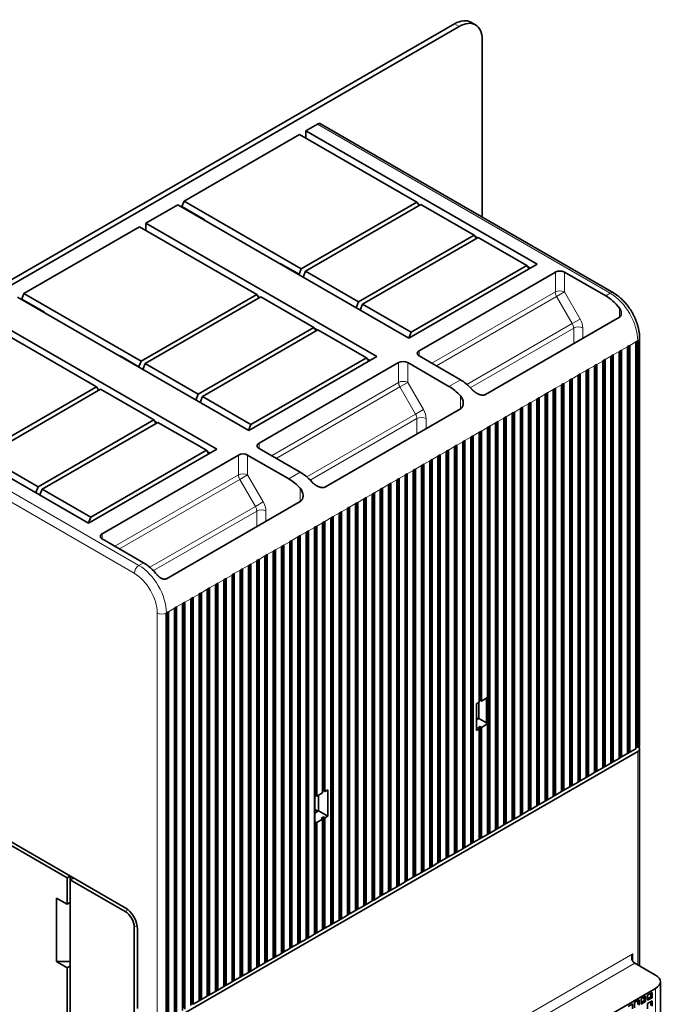
# Model space of a CAD drawing. Extents: x -1000000 to 1000000, y -1000000 to 1000000.
# Drawn here: x 380 to 400, y 227 to 258 of the extents above; entities that cross this region are included whole.
import ezdxf

# ---------------------------------------------------------------- set-up
doc = ezdxf.new("R2010")
doc.units = 0
doc.layers.get('0').update_dxf_attribs({"lineweight": 13})

# ---------------------------------------------------------------- blocks, each defined once
blk = doc.blocks.new('BLOCK193')
at = {"color": 7, "lineweight": 35}
for p, q in [((20.09, 251.81), (-96.58, 184.45)), ((20.8, 251.41), (-95.87, 184.05)), ((24.33, 221.94), (24.33, 249.37)), ((-0.62, 236.35), (44.63, 210.22)), ((-3.86, 234.72), (-21.72, 224.41)), ((14.25, 224.27), (-3.86, 234.72)), ((32.82, 214.66), (-2.89, 235.28)), ((13.02, 203.23), (-22.69, 223.85)), ((-3.62, 213.96), (-21.72, 224.41)), ((-3.62, 213.96), (14.25, 224.27)), ((-2.98, 213.59), (14.88, 223.9)), ((8.07, 200.38), (-27.64, 220.99)), ((-28.6, 220.43), (-46.47, 210.12)), ((-10.5, 209.98), (-28.6, 220.43)), ((23.09, 219.17), (5.22, 208.85)), ((5.85, 208.49), (23.72, 218.8)), ((13.02, 203.23), (32.82, 214.66)), ((31.22, 214.47), (13.35, 204.16)), ((14.61, 201.29), (35.65, 213.44)), ((-28.37, 199.67), (-46.47, 210.12)), ((-10.5, 209.98), (-28.37, 199.67)), ((-11.73, 188.94), (-47.44, 209.56)), ((-9.87, 209.62), (-27.73, 199.3)), ((-35.25, 195.69), (-53.35, 206.15)), ((-16.68, 186.09), (-52.39, 206.7)), ((45.55, 206.48), (24.86, 194.54)), ((-19.53, 194.56), (-1.66, 204.88)), ((-1.03, 204.51), (-18.89, 194.2)), ((48.06, 202.64), (48.06, 139.77)), ((48.2, 140.1), (48.2, 202.72)), ((48.41, 139.98), (48.41, 202.85)), ((48.67, 140.36), (48.67, 203.23)), ((45.51, 201.17), (45.51, 138.3)), ((45.65, 138.63), (45.65, 201.25)), ((45.87, 138.51), (45.87, 201.38)), ((46.78, 201.91), (46.78, 139.04)), ((46.93, 139.36), (46.93, 201.99)), ((47.14, 139.24), (47.14, 202.11)), ((8.07, 200.38), (-11.73, 188.94)), ((-11.4, 189.87), (6.47, 200.19)), ((11.43, 199.46), (-10.14, 187.01)), ((42.97, 199.7), (42.97, 136.83)), ((43.11, 137.16), (43.11, 199.78)), ((43.32, 137.04), (43.32, 199.91)), ((44.24, 200.44), (44.24, 137.57)), ((44.38, 137.89), (44.38, 200.52)), ((44.59, 137.77), (44.59, 200.64)), ((40.42, 198.23), (40.42, 135.36)), ((40.56, 135.69), (40.56, 198.31)), ((40.77, 135.57), (40.77, 198.44)), ((41.69, 198.97), (41.69, 136.1)), ((41.84, 136.42), (41.84, 199.05)), ((42.05, 136.3), (42.05, 199.17)), ((37.88, 196.76), (37.88, 133.89)), ((38.02, 134.22), (38.02, 196.84)), ((38.23, 134.1), (38.23, 196.97)), ((39.15, 197.5), (39.15, 134.63)), ((39.29, 134.95), (39.29, 197.58)), ((39.5, 134.83), (39.5, 197.7)), ((-36.48, 174.66), (-72.19, 195.27)), ((-53.12, 185.38), (-35.25, 195.69)), ((-52.48, 185.01), (-34.61, 195.33)), ((34.41, 131.89), (34.41, 194.76)), ((35.33, 195.29), (35.33, 132.42)), ((35.47, 132.75), (35.47, 195.37)), ((35.68, 132.63), (35.68, 195.5)), ((36.6, 196.03), (36.6, 133.16)), ((36.74, 133.48), (36.74, 196.11)), ((36.96, 133.36), (36.96, 196.23)), ((31.86, 130.42), (31.86, 193.29)), ((32.78, 193.82), (32.78, 130.95)), ((32.93, 131.28), (32.93, 193.9)), ((33.14, 131.16), (33.14, 194.03)), ((34.06, 194.56), (34.06, 131.69)), ((34.2, 132.01), (34.2, 194.64)), ((20.98, 192.29), (0.12, 180.25)), ((29.32, 128.95), (29.32, 191.82)), ((30.24, 192.35), (30.24, 129.48)), ((30.38, 129.81), (30.38, 192.44)), ((30.59, 129.69), (30.59, 192.56)), ((31.51, 193.09), (31.51, 130.22)), ((31.65, 130.54), (31.65, 193.17)), ((-26.41, 190.59), (-44.28, 180.28)), ((-43.64, 179.91), (-25.78, 190.22)), ((26.56, 127.61), (26.56, 190.23)), ((26.77, 127.48), (26.77, 190.35)), ((27.69, 190.88), (27.69, 128.01)), ((27.83, 128.34), (27.83, 190.97)), ((28.05, 128.22), (28.05, 191.09)), ((28.97, 191.62), (28.97, 128.75)), ((29.11, 129.07), (29.11, 191.7)), ((23.87, 188.68), (23.87, 146.96)), ((24.02, 147.28), (24.02, 188.76)), ((24.23, 147.16), (24.23, 188.88)), ((25.15, 189.41), (25.15, 147.69)), ((25.29, 126.87), (25.29, 189.5)), ((25.5, 126.75), (25.5, 189.62)), ((26.42, 190.15), (26.42, 127.28)), ((21.33, 187.21), (21.33, 124.34)), ((21.47, 124.67), (21.47, 187.29)), ((21.68, 124.54), (21.68, 187.41)), ((22.6, 187.94), (22.6, 125.07)), ((22.74, 125.4), (22.74, 188.03)), ((22.96, 125.28), (22.96, 188.15)), ((-36.48, 174.66), (-16.68, 186.09)), ((-18.28, 185.9), (-36.15, 175.58)), ((18.78, 185.74), (18.78, 122.87)), ((18.92, 123.2), (18.92, 185.82)), ((19.14, 123.07), (19.14, 185.94)), ((20.06, 186.47), (20.06, 123.6)), ((20.2, 123.93), (20.2, 186.56)), ((20.41, 123.81), (20.41, 186.68)), ((-13.32, 185.17), (-34.36, 173.02)), ((16.24, 184.27), (16.24, 121.4)), ((16.38, 121.73), (16.38, 184.35)), ((16.59, 121.6), (16.59, 184.47)), ((17.51, 185), (17.51, 122.13)), ((17.65, 122.46), (17.65, 185.09)), ((17.86, 122.34), (17.86, 185.21)), ((13.69, 182.8), (13.69, 119.93)), ((13.83, 120.26), (13.83, 182.88)), ((14.05, 120.13), (14.05, 183)), ((14.97, 183.54), (14.97, 120.66)), ((15.11, 120.99), (15.11, 183.62)), ((15.32, 120.87), (15.32, 183.74)), ((11.15, 181.33), (11.15, 118.46)), ((11.29, 118.79), (11.29, 181.41)), ((11.5, 118.66), (11.5, 181.53)), ((12.42, 182.07), (12.42, 119.2)), ((12.56, 119.52), (12.56, 182.15)), ((12.77, 119.4), (12.77, 182.27)), ((8.6, 179.86), (8.6, 116.99)), ((8.74, 117.32), (8.74, 179.94)), ((8.95, 117.19), (8.95, 180.07)), ((9.87, 180.6), (9.87, 117.73)), ((10.02, 118.05), (10.02, 180.68)), ((10.23, 117.93), (10.23, 180.8)), ((6.06, 178.39), (6.06, 115.52)), ((6.2, 115.85), (6.2, 178.47)), ((6.41, 115.73), (6.41, 178.6)), ((7.33, 179.13), (7.33, 116.26)), ((7.47, 116.58), (7.47, 179.21)), ((7.68, 116.46), (7.68, 179.33)), ((-3.77, 178), (-24.46, 166.06)), ((3.51, 176.92), (3.51, 114.05)), ((3.65, 114.38), (3.65, 177)), ((3.86, 114.26), (3.86, 177.13)), ((4.78, 177.66), (4.78, 114.79)), ((4.92, 115.11), (4.92, 177.74)), ((5.14, 114.99), (5.14, 177.86)), ((0.96, 175.45), (0.96, 112.58)), ((1.11, 112.91), (1.11, 175.53)), ((1.32, 112.79), (1.32, 175.66)), ((2.24, 176.19), (2.24, 113.32)), ((2.38, 113.64), (2.38, 176.27)), ((2.59, 113.52), (2.59, 176.39)), ((-1.58, 173.98), (-1.58, 111.11)), ((-1.44, 132.59), (-1.44, 174.06)), ((-1.23, 132.46), (-1.23, 174.19)), ((-0.31, 174.72), (-0.31, 132.99)), ((-0.17, 133.32), (-0.17, 174.8)), ((0.05, 133.2), (0.05, 174.92)), ((-5.05, 109.11), (-5.05, 171.98)), ((-4.13, 172.51), (-4.13, 109.64)), ((-3.99, 109.97), (-3.99, 172.59)), ((-3.77, 109.85), (-3.77, 172.72)), ((-2.85, 173.25), (-2.85, 110.38)), ((-2.71, 110.7), (-2.71, 173.33)), ((-2.5, 110.58), (-2.5, 173.45)), ((-7.59, 107.64), (-7.59, 170.51)), ((-6.67, 171.04), (-6.67, 108.17)), ((-6.53, 108.5), (-6.53, 171.12)), ((-6.32, 108.38), (-6.32, 171.25)), ((-5.4, 171.78), (-5.4, 108.91)), ((-5.26, 109.23), (-5.26, 171.86)), ((-10.35, 106.29), (-10.35, 168.92)), ((-10.14, 106.17), (-10.14, 169.04)), ((-9.22, 169.57), (-9.22, 106.7)), ((-9.08, 107.03), (-9.08, 169.65)), ((-8.86, 106.91), (-8.86, 169.78)), ((-7.95, 170.31), (-7.95, 107.44)), ((-7.8, 107.76), (-7.8, 170.39)), ((-13.04, 167.37), (-13.04, 104.5)), ((-12.9, 104.82), (-12.9, 167.45)), ((-12.68, 104.7), (-12.68, 167.57)), ((-11.76, 168.1), (-11.76, 105.23)), ((-11.62, 105.56), (-11.62, 168.19)), ((-11.41, 105.44), (-11.41, 168.31)), ((-10.49, 168.84), (-10.49, 105.97)), ((-15.58, 165.9), (-15.58, 103.03)), ((-15.44, 103.36), (-15.44, 165.98)), ((-15.23, 103.23), (-15.23, 166.1)), ((-14.31, 166.63), (-14.31, 103.76)), ((-14.17, 104.09), (-14.17, 166.72)), ((-13.96, 103.97), (-13.96, 166.84)), ((-18.13, 164.43), (-18.13, 101.56)), ((-17.99, 101.89), (-17.99, 164.51)), ((-17.77, 101.76), (-17.77, 164.63)), ((-16.85, 165.16), (-16.85, 102.29)), ((-16.71, 102.62), (-16.71, 165.25)), ((-16.5, 102.5), (-16.5, 165.37)), ((-20.67, 162.96), (-20.67, 100.09)), ((-20.53, 100.42), (-20.53, 163.04)), ((-20.32, 100.29), (-20.32, 163.16)), ((-19.4, 163.69), (-19.4, 100.82)), ((-19.26, 101.15), (-19.26, 163.78)), ((-19.05, 101.03), (-19.05, 163.9)), ((-23.22, 161.49), (-23.22, 98.62)), ((-23.08, 98.95), (-23.08, 161.57)), ((-22.87, 98.82), (-22.87, 161.69)), ((-21.95, 162.22), (-21.95, 99.35)), ((-21.8, 99.68), (-21.8, 162.31)), ((-21.59, 99.56), (-21.59, 162.43)), ((-24.49, 97.89), (-24.49, 160.76)), ((-24.35, 98.21), (-24.35, 160.84)), ((-24.14, 98.09), (-24.14, 160.96)), ((-74.66, 140.53), (-30.82, 115.21)), ((-73.81, 139.46), (-39.8, 119.83)), ((-24.46, 97.33), (48.38, 139.38)), ((48.67, 106.23), (48.67, 139.79)), ((-39.31, 119.54), (-39.31, 68.76)), ((51.87, 67.04), (51.87, 103.78)), ((-15.9, 64.06), (51.13, 102.76))]:
    blk.add_line(p, q, dxfattribs=at)
at = {"color": 7, "lineweight": 13, "ltscale": 0.020412}
for p, q in [((20.09, 251.81), (20.8, 251.41)), ((44.13, 210.17), (43.43, 209.77)), ((14.61, 201.29), (14.61, 200.48)), ((-10.14, 187.01), (-10.14, 186.19)), ((-34.36, 173.02), (-34.36, 172.21)), ((-27.99, 168.53), (-28.7, 168.12))]:
    blk.add_line(p, q, dxfattribs=at)
at = {"color": 7, "lineweight": 35, "ltscale": 0.020412}
for p, q in [((22.59, 252.06), (23.3, 251.65)), ((49.9, 101.72), (50.6, 102.13)), ((50.6, 102.13), (50.6, 101.31)), ((47.89, 100.56), (48.6, 100.97)), ((47.89, 100.56), (47.89, 99.75)), ((48.6, 100.97), (48.6, 100.15)), ((48.89, 101.14), (49.6, 101.55)), ((48.89, 101.14), (48.89, 100.33)), ((48.89, 100.33), (49.6, 100.73)), ((49.6, 101.55), (49.6, 100.73)), ((49.9, 101.72), (49.9, 100.91)), ((49.9, 100.91), (50.6, 101.31)), ((49.9, 100.42), (50.6, 100.82)), ((50.6, 100.82), (50.6, 100.01)), ((46.88, 99.98), (47.59, 100.39)), ((47.59, 100.39), (47.59, 99.57)), ((49.9, 99.6), (49.9, 100.42))]:
    blk.add_line(p, q, dxfattribs=at)
at = {"color": 7, "lineweight": 35, "ltscale": 0.051031}
blk.add_line((-1.12, 236.3), (-2.89, 235.28), dxfattribs=at)
at = {"color": 7, "lineweight": 13}
for p, q in [((-1.12, 236.3), (44.13, 210.17)), ((16.56, 199.35), (35.65, 210.37)), ((17.27, 198.94), (35.85, 209.67)), ((-8.19, 185.06), (11.43, 196.39)), ((-7.48, 184.65), (11.64, 195.69)), ((-28.7, 168.12), (-73.95, 194.25)), ((-29.41, 166.9), (-74.66, 193.03)), ((-32.41, 171.08), (-13.32, 182.1)), ((-31.7, 170.67), (-13.11, 181.4)), ((-25.87, 97.91), (-25.87, 160.78)), ((48.38, 106.4), (48.38, 139.38)), ((-23.68, 66.92), (47.6, 108.07)), ((-22.62, 65.9), (47.95, 106.64)), ((51.13, 66.02), (51.13, 102.76))]:
    blk.add_line(p, q, dxfattribs=at)
at = {"color": 7, "lineweight": 35, "ltscale": 0.027884}
for p, q in [((-2.89, 235.28), (-2.89, 234.17)), ((-27.64, 220.99), (-27.64, 219.88))]:
    blk.add_line(p, q, dxfattribs=at)
at = {"color": 7, "lineweight": 35, "ltscale": 0.142887}
blk.add_line((-22.69, 223.85), (-27.64, 220.99), dxfattribs=at)
at = {"color": 7, "lineweight": 35, "ltscale": 0.022775}
for p, q in [((-21.72, 224.41), (-22.05, 223.56)), ((-3.62, 213.96), (-3.95, 213.11)), ((-46.47, 210.12), (-46.8, 209.27)), ((-28.37, 199.67), (-28.7, 198.82))]:
    blk.add_line(p, q, dxfattribs=at)
at = {"color": 7, "lineweight": 35, "ltscale": 0.014326}
for p, q in [((14.25, 224.27), (14.58, 223.8)), ((-10.5, 209.98), (-10.17, 209.51)), ((-35.25, 195.69), (-34.92, 195.23))]:
    blk.add_line(p, q, dxfattribs=at)
at = {"color": 7, "lineweight": 35, "ltscale": 0.001895}
for p, q in [((14.58, 223.8), (14.58, 223.73)), ((-22.05, 223.56), (-22.05, 223.48)), ((-6.85, 214.78), (-6.85, 214.7)), ((-3.95, 213.11), (-3.95, 213.03)), ((-46.8, 209.27), (-46.8, 209.19)), ((-10.17, 209.51), (-10.17, 209.44)), ((-31.6, 200.49), (-31.6, 200.42)), ((-28.7, 198.82), (-28.7, 198.74)), ((-34.92, 195.23), (-34.92, 195.15))]:
    blk.add_line(p, q, dxfattribs=at)
at = {"color": 7, "lineweight": 35, "ltscale": 0.236784}
for p, q in [((23.09, 219.17), (14.88, 223.9)), ((5.22, 208.85), (-2.98, 213.59)), ((-1.66, 204.88), (-9.87, 209.62)), ((-19.53, 194.56), (-27.73, 199.3)), ((-26.41, 190.59), (-34.61, 195.33)), ((-44.28, 180.28), (-52.48, 185.01))]:
    blk.add_line(p, q, dxfattribs=at)
at = {"color": 7, "lineweight": 35, "ltscale": 0.102062}
for p, q in [((-18.52, 221.52), (-22.05, 223.56)), ((-43.27, 207.23), (-46.8, 209.27)), ((23.45, 146.71), (23.45, 142.63)), ((-1.51, 132.55), (-1.51, 128.46)), ((0.47, 133.44), (0.47, 129.36)), ((-39.8, 115.75), (-39.8, 119.83))]:
    blk.add_line(p, q, dxfattribs=at)
at = {"color": 7, "lineweight": 35, "ltscale": 0.00166}
for p, q in [((-18.52, 221.52), (-18.54, 221.45)), ((-6.85, 214.78), (-6.87, 214.72)), ((-43.27, 207.23), (-43.29, 207.17)), ((-31.6, 200.49), (-31.62, 200.43))]:
    blk.add_line(p, q, dxfattribs=at)
at = {"color": 7, "lineweight": 35, "ltscale": 0.015973}
for p, q in [((23.09, 219.17), (23.45, 218.65)), ((31.22, 214.47), (31.58, 213.95)), ((-1.66, 204.88), (-1.3, 204.36)), ((6.47, 200.19), (6.84, 199.66)), ((-26.41, 190.59), (-26.04, 190.07)), ((-18.28, 185.9), (-17.91, 185.37))]:
    blk.add_line(p, q, dxfattribs=at)
at = {"color": 7, "lineweight": 35, "ltscale": 0.011901}
for p, q in [((23.21, 218.98), (23.63, 218.75)), ((31.35, 214.29), (31.76, 214.05)), ((-1.12, 204.46), (-1.53, 204.7)), ((7.01, 199.76), (6.6, 200)), ((-26.28, 190.41), (-25.87, 190.17)), ((-18.15, 185.71), (-17.74, 185.47))]:
    blk.add_line(p, q, dxfattribs=at)
at = {"color": 7, "lineweight": 35, "ltscale": 0.216372}
for p, q in [((31.22, 214.47), (23.72, 218.8)), ((13.35, 204.16), (5.85, 208.49)), ((6.47, 200.19), (-1.03, 204.51)), ((-11.4, 189.87), (-18.89, 194.2)), ((-18.28, 185.9), (-25.78, 190.22)), ((-36.15, 175.58), (-43.64, 179.91))]:
    blk.add_line(p, q, dxfattribs=at)
at = {"color": 7, "lineweight": 35, "ltscale": 0.083691}
for p, q in [((-3.95, 213.11), (-6.85, 214.78)), ((-28.7, 198.82), (-31.6, 200.49))]:
    blk.add_line(p, q, dxfattribs=at)
at = {"color": 7, "lineweight": 35, "ltscale": 0.024435}
for p, q in [((-2.98, 213.59), (-3.34, 212.68)), ((5.22, 208.85), (4.86, 207.94)), ((5.85, 208.49), (5.5, 207.57)), ((13.35, 204.16), (13, 203.25)), ((-27.73, 199.3), (-28.09, 198.39)), ((-19.53, 194.56), (-19.88, 193.65)), ((-18.89, 194.2), (-19.25, 193.29)), ((-11.4, 189.87), (-11.75, 188.96)), ((-44.28, 180.28), (-44.63, 179.36)), ((-43.64, 179.91), (-44, 179)), ((-36.15, 175.58), (-36.5, 174.67))]:
    blk.add_line(p, q, dxfattribs=at)
at = {"color": 7, "lineweight": 13, "ltscale": 0.076697}
for p, q in [((35.65, 213.44), (35.65, 210.37)), ((37.06, 213.44), (37.06, 210.37)), ((11.43, 199.46), (11.43, 196.39)), ((12.84, 199.46), (12.84, 196.39)), ((-13.32, 185.17), (-13.32, 182.1)), ((-11.91, 185.17), (-11.91, 182.1))]:
    blk.add_line(p, q, dxfattribs=at)
at = {"color": 7, "lineweight": 35, "ltscale": 0.183712}
for p, q in [((37.06, 213.44), (43.43, 209.77)), ((12.84, 199.46), (19.21, 195.78)), ((20.98, 196.8), (14.61, 200.48)), ((-10.14, 186.19), (-3.77, 182.51)), ((-5.54, 181.49), (-11.91, 185.17)), ((-34.36, 172.21), (-27.99, 168.53))]:
    blk.add_line(p, q, dxfattribs=at)
at = {"color": 7, "lineweight": 13, "ltscale": 0.034846}
for p, q in [((35.85, 209.67), (37.06, 210.37)), ((38.27, 205.49), (39.48, 206.19)), ((11.64, 195.69), (12.84, 196.39)), ((14.05, 191.51), (15.26, 192.21)), ((-13.11, 181.4), (-11.91, 182.1)), ((-10.7, 177.22), (-9.49, 177.92))]:
    blk.add_line(p, q, dxfattribs=at)
at = {"color": 7, "lineweight": 13, "ltscale": 0.120711}
for p, q in [((39.48, 206.19), (37.06, 210.37)), ((38.27, 205.49), (35.85, 209.67)), ((12.84, 196.39), (15.26, 192.21)), ((11.64, 195.69), (14.05, 191.51)), ((-13.11, 181.4), (-10.7, 177.22)), ((-11.91, 182.1), (-9.49, 177.92))]:
    blk.add_line(p, q, dxfattribs=at)
at = {"color": 7, "lineweight": 13, "ltscale": 0.035191}
blk.add_line((45.55, 206.48), (45.55, 207.88), dxfattribs=at)
at = {"color": 7, "lineweight": 13, "ltscale": 0.47032}
for p, q in [((38.27, 205.49), (21.98, 196.09)), ((-10.7, 177.22), (-26.99, 167.82))]:
    blk.add_line(p, q, dxfattribs=at)
at = {"color": 7, "lineweight": 13, "ltscale": 0.460771}
for p, q in [((38.48, 204.8), (22.51, 195.58)), ((-10.49, 176.52), (-26.45, 167.31))]:
    blk.add_line(p, q, dxfattribs=at)
at = {"color": 7, "lineweight": 13, "ltscale": 0.060055}
for p, q in [((38.48, 204.8), (38.48, 202.39)), ((14.26, 188.41), (14.26, 190.81)), ((-10.49, 174.12), (-10.49, 176.52))]:
    blk.add_line(p, q, dxfattribs=at)
at = {"color": 7, "lineweight": 13, "ltscale": 0.039643}
for p, q in [((39.89, 204.8), (39.89, 203.21)), ((15.67, 189.23), (15.67, 190.81)), ((-9.08, 174.94), (-9.08, 176.52))]:
    blk.add_line(p, q, dxfattribs=at)
at = {"color": 7, "lineweight": 13, "ltscale": 0.026536}
for p, q in [((48.06, 202.64), (47.14, 202.11)), ((45.51, 201.17), (44.59, 200.64)), ((46.78, 201.91), (45.87, 201.38)), ((42.97, 199.7), (42.05, 199.17)), ((44.24, 200.44), (43.32, 199.91)), ((40.42, 198.23), (39.5, 197.7)), ((41.69, 198.97), (40.77, 198.44)), ((37.88, 196.76), (36.96, 196.23)), ((39.15, 197.5), (38.23, 196.97)), ((35.33, 195.29), (34.41, 194.76)), ((36.6, 196.03), (35.68, 195.5)), ((32.78, 193.82), (31.86, 193.29)), ((34.06, 194.56), (33.14, 194.03)), ((30.24, 192.35), (29.32, 191.82)), ((31.51, 193.09), (30.59, 192.56)), ((27.69, 190.88), (26.77, 190.35)), ((28.97, 191.62), (28.05, 191.09)), ((23.87, 188.68), (22.96, 188.15)), ((25.15, 189.41), (24.23, 188.88)), ((26.42, 190.15), (25.5, 189.62)), ((21.33, 187.21), (20.41, 186.68)), ((22.6, 187.94), (21.68, 187.41)), ((18.78, 185.74), (17.86, 185.21)), ((20.06, 186.47), (19.14, 185.94)), ((16.24, 184.27), (15.32, 183.74)), ((17.51, 185), (16.59, 184.47)), ((13.69, 182.8), (12.77, 182.27)), ((14.97, 183.54), (14.05, 183)), ((11.15, 181.33), (10.23, 180.8)), ((12.42, 182.07), (11.5, 181.53)), ((8.6, 179.86), (7.68, 179.33)), ((9.87, 180.6), (8.95, 180.07)), ((6.06, 178.39), (5.14, 177.86)), ((7.33, 179.13), (6.41, 178.6)), ((3.51, 176.92), (2.59, 176.39)), ((4.78, 177.66), (3.86, 177.13)), ((0.96, 175.45), (0.05, 174.92)), ((2.24, 176.19), (1.32, 175.66)), ((-1.58, 173.98), (-2.5, 173.45)), ((-0.31, 174.72), (-1.23, 174.19)), ((-4.13, 172.51), (-5.05, 171.98)), ((-2.85, 173.25), (-3.77, 172.72)), ((-6.67, 171.04), (-7.59, 170.51)), ((-5.4, 171.78), (-6.32, 171.25)), ((-9.22, 169.57), (-10.14, 169.04)), ((-7.95, 170.31), (-8.86, 169.78)), ((-13.04, 167.37), (-13.96, 166.84)), ((-11.76, 168.1), (-12.68, 167.57)), ((-10.49, 168.84), (-11.41, 168.31)), ((-15.58, 165.9), (-16.5, 165.37)), ((-14.31, 166.63), (-15.23, 166.1)), ((-18.13, 164.43), (-19.05, 163.9)), ((-16.85, 165.16), (-17.77, 164.63)), ((-20.67, 162.96), (-21.59, 162.43)), ((-19.4, 163.69), (-20.32, 163.16)), ((-23.22, 161.49), (-24.14, 160.96)), ((-21.95, 162.22), (-22.87, 161.69))]:
    blk.add_line(p, q, dxfattribs=at)
at = {"color": 7, "lineweight": 35, "ltscale": 0.001021}
for p, q in [((48.09, 202.66), (48.06, 202.64)), ((45.55, 201.19), (45.51, 201.17)), ((46.82, 201.93), (46.78, 201.91)), ((43, 199.72), (42.97, 199.7)), ((44.27, 200.46), (44.24, 200.44)), ((40.46, 198.25), (40.42, 198.23)), ((41.73, 198.99), (41.69, 198.97)), ((37.91, 196.78), (37.88, 196.76)), ((39.18, 197.52), (39.15, 197.5)), ((35.37, 195.31), (35.33, 195.29)), ((36.64, 196.05), (36.6, 196.03)), ((32.82, 193.84), (32.78, 193.82)), ((34.09, 194.58), (34.06, 194.56)), ((30.27, 192.37), (30.24, 192.35)), ((31.55, 193.11), (31.51, 193.09)), ((27.73, 190.9), (27.69, 190.88)), ((29, 191.64), (28.97, 191.62)), ((23.91, 188.7), (23.87, 188.68)), ((25.18, 189.43), (25.15, 189.41)), ((26.46, 190.17), (26.42, 190.15)), ((21.36, 187.23), (21.33, 187.21)), ((22.64, 187.96), (22.6, 187.94)), ((18.82, 185.76), (18.78, 185.74)), ((20.09, 186.5), (20.06, 186.47)), ((16.27, 184.29), (16.24, 184.27)), ((17.55, 185.03), (17.51, 185)), ((13.73, 182.82), (13.69, 182.8)), ((15, 183.56), (14.97, 183.54)), ((11.18, 181.35), (11.15, 181.33)), ((12.45, 182.09), (12.42, 182.07)), ((8.64, 179.88), (8.6, 179.86)), ((9.91, 180.62), (9.87, 180.6)), ((6.09, 178.41), (6.06, 178.39)), ((7.36, 179.15), (7.33, 179.13)), ((3.55, 176.94), (3.51, 176.92)), ((4.82, 177.68), (4.78, 177.66)), ((1, 175.47), (0.96, 175.45)), ((2.27, 176.21), (2.24, 176.19)), ((-1.55, 174), (-1.58, 173.98)), ((-0.27, 174.74), (-0.31, 174.72)), ((-4.09, 172.53), (-4.13, 172.51)), ((-2.82, 173.27), (-2.85, 173.25)), ((-6.64, 171.06), (-6.67, 171.04)), ((-5.36, 171.8), (-5.4, 171.78)), ((-9.18, 169.59), (-9.22, 169.57)), ((-7.91, 170.33), (-7.95, 170.31)), ((-13, 167.39), (-13.04, 167.37)), ((-11.73, 168.12), (-11.76, 168.1)), ((-10.46, 168.86), (-10.49, 168.84)), ((-15.55, 165.92), (-15.58, 165.9)), ((-14.27, 166.65), (-14.31, 166.63)), ((-18.09, 164.45), (-18.13, 164.43)), ((-16.82, 165.18), (-16.85, 165.16)), ((-20.64, 162.98), (-20.67, 162.96)), ((-19.37, 163.71), (-19.4, 163.69)), ((-23.18, 161.51), (-23.22, 161.49)), ((-21.91, 162.25), (-21.95, 162.22))]:
    blk.add_line(p, q, dxfattribs=at)
at = {"color": 7, "lineweight": 35, "ltscale": 0.008165}
blk.add_line((48.38, 202.82), (48.09, 202.66), dxfattribs=at)
at = {"color": 7, "lineweight": 35, "ltscale": 0.001008}
blk.add_line((48.41, 202.85), (48.38, 202.82), dxfattribs=at)
at = {"color": 7, "lineweight": 35, "ltscale": 0.009186}
for p, q in [((45.87, 201.38), (45.55, 201.19)), ((47.14, 202.11), (46.82, 201.93)), ((43.32, 199.91), (43, 199.72)), ((44.59, 200.64), (44.27, 200.46)), ((40.77, 198.44), (40.46, 198.25)), ((42.05, 199.17), (41.73, 198.99)), ((38.23, 196.97), (37.91, 196.78)), ((39.5, 197.7), (39.18, 197.52)), ((34.41, 194.76), (34.09, 194.58)), ((35.68, 195.5), (35.37, 195.31)), ((36.96, 196.23), (36.64, 196.05)), ((31.86, 193.29), (31.55, 193.11)), ((33.14, 194.03), (32.82, 193.84)), ((29.32, 191.82), (29, 191.64)), ((30.59, 192.56), (30.27, 192.37)), ((26.77, 190.35), (26.46, 190.17)), ((28.05, 191.09), (27.73, 190.9)), ((24.23, 188.88), (23.91, 188.7)), ((25.5, 189.62), (25.18, 189.43)), ((21.68, 187.41), (21.36, 187.23)), ((22.96, 188.15), (22.64, 187.96)), ((19.14, 185.94), (18.82, 185.76)), ((20.41, 186.68), (20.09, 186.5)), ((16.59, 184.47), (16.27, 184.29)), ((17.86, 185.21), (17.55, 185.03)), ((14.05, 183), (13.73, 182.82)), ((15.32, 183.74), (15, 183.56)), ((11.5, 181.53), (11.18, 181.35)), ((12.77, 182.27), (12.45, 182.09)), ((8.95, 180.07), (8.64, 179.88)), ((10.23, 180.8), (9.91, 180.62)), ((6.41, 178.6), (6.09, 178.41)), ((7.68, 179.33), (7.36, 179.15)), ((3.86, 177.13), (3.55, 176.94)), ((5.14, 177.86), (4.82, 177.68)), ((1.32, 175.66), (1, 175.47)), ((2.59, 176.39), (2.27, 176.21)), ((-1.23, 174.19), (-1.55, 174)), ((0.05, 174.92), (-0.27, 174.74)), ((-5.05, 171.98), (-5.36, 171.8)), ((-3.77, 172.72), (-4.09, 172.53)), ((-2.5, 173.45), (-2.82, 173.27)), ((-7.59, 170.51), (-7.91, 170.33)), ((-6.32, 171.25), (-6.64, 171.06)), ((-10.14, 169.04), (-10.46, 168.86)), ((-8.86, 169.78), (-9.18, 169.59)), ((-12.68, 167.57), (-13, 167.39)), ((-11.41, 168.31), (-11.73, 168.12)), ((-15.23, 166.1), (-15.55, 165.92)), ((-13.96, 166.84), (-14.27, 166.65)), ((-17.77, 164.63), (-18.09, 164.45)), ((-16.5, 165.37), (-16.82, 165.18)), ((-20.32, 163.16), (-20.64, 162.98)), ((-19.05, 163.9), (-19.37, 163.71)), ((-22.87, 161.69), (-23.18, 161.51)), ((-21.59, 162.43), (-21.91, 162.25)), ((-24.46, 160.78), (-24.14, 160.96))]:
    blk.add_line(p, q, dxfattribs=at)
at = {"color": 7, "lineweight": 13, "ltscale": 0.051031}
for p, q in [((20.98, 196.8), (19.21, 195.78)), ((-3.77, 182.51), (-5.54, 181.49))]:
    blk.add_line(p, q, dxfattribs=at)
at = {"color": 7, "lineweight": 13, "ltscale": 0.050668}
for p, q in [((20.98, 192.29), (20.98, 194.32)), ((-3.77, 178), (-3.77, 180.03))]:
    blk.add_line(p, q, dxfattribs=at)
at = {"color": 7, "lineweight": 13, "ltscale": 0.485629}
blk.add_line((14.05, 191.51), (-2.77, 181.8), dxfattribs=at)
at = {"color": 7, "lineweight": 13, "ltscale": 0.47608}
blk.add_line((14.26, 190.81), (-2.23, 181.29), dxfattribs=at)
at = {"color": 7, "lineweight": 35, "ltscale": 0.026536}
for p, q in [((24.23, 147.16), (25.15, 147.69)), ((24.23, 143.08), (25.15, 143.61)), ((46.78, 139.04), (45.87, 138.51)), ((48.06, 139.77), (47.14, 139.24)), ((44.24, 137.57), (43.32, 137.04)), ((45.51, 138.3), (44.59, 137.77)), ((41.69, 136.1), (40.77, 135.57)), ((42.97, 136.83), (42.05, 136.3)), ((39.15, 134.63), (38.23, 134.1)), ((40.42, 135.36), (39.5, 134.83)), ((-1.23, 132.46), (-0.31, 132.99)), ((35.33, 132.42), (34.41, 131.89)), ((36.6, 133.16), (35.68, 132.63)), ((37.88, 133.89), (36.96, 133.36)), ((32.78, 130.95), (31.86, 130.42)), ((34.06, 131.69), (33.14, 131.16)), ((30.24, 129.48), (29.32, 128.95)), ((31.51, 130.22), (30.59, 129.69)), ((-1.23, 128.38), (-0.31, 128.91)), ((27.69, 128.01), (26.77, 127.48)), ((28.97, 128.75), (28.05, 128.22)), ((25.15, 126.54), (24.23, 126.01)), ((26.42, 127.28), (25.5, 126.75)), ((22.6, 125.07), (21.68, 124.54)), ((23.87, 125.81), (22.96, 125.28)), ((20.06, 123.6), (19.14, 123.07)), ((21.33, 124.34), (20.41, 123.81)), ((17.51, 122.13), (16.59, 121.6)), ((18.78, 122.87), (17.86, 122.34)), ((14.97, 120.66), (14.05, 120.13)), ((16.24, 121.4), (15.32, 120.87)), ((12.42, 119.2), (11.5, 118.66)), ((13.69, 119.93), (12.77, 119.4)), ((9.87, 117.73), (8.95, 117.19)), ((11.15, 118.46), (10.23, 117.93)), ((7.33, 116.26), (6.41, 115.73)), ((8.6, 116.99), (7.68, 116.46)), ((4.78, 114.79), (3.86, 114.26)), ((6.06, 115.52), (5.14, 114.99)), ((2.24, 113.32), (1.32, 112.79)), ((3.51, 114.05), (2.59, 113.52)), ((-1.58, 111.11), (-2.5, 110.58)), ((-0.31, 111.85), (-1.23, 111.32)), ((0.96, 112.58), (0.05, 112.05)), ((-4.13, 109.64), (-5.05, 109.11)), ((-2.85, 110.38), (-3.77, 109.85)), ((-6.67, 108.17), (-7.59, 107.64)), ((-5.4, 108.91), (-6.32, 108.38)), ((-9.22, 106.7), (-10.14, 106.17)), ((-7.95, 107.44), (-8.86, 106.91)), ((-11.76, 105.23), (-12.68, 104.7)), ((-10.49, 105.97), (-11.41, 105.44)), ((-14.31, 103.76), (-15.23, 103.23)), ((-13.04, 104.5), (-13.96, 103.97)), ((-16.85, 102.29), (-17.77, 101.76)), ((-15.58, 103.03), (-16.5, 102.5)), ((-19.4, 100.82), (-20.32, 100.29)), ((-18.13, 101.56), (-19.05, 101.03))]:
    blk.add_line(p, q, dxfattribs=at)
at = {"color": 7, "lineweight": 35, "ltscale": 0.095938}
blk.add_line((25.01, 147.61), (25.01, 143.77), dxfattribs=at)
at = {"color": 7, "lineweight": 35, "ltscale": 0.012247}
for p, q in [((23.45, 146.71), (23.87, 146.96)), ((23.45, 142.63), (23.87, 142.87)), ((0.05, 133.2), (0.47, 133.44)), ((0.05, 129.12), (0.47, 129.36))]:
    blk.add_line(p, q, dxfattribs=at)
at = {"color": 7, "lineweight": 35, "ltscale": 0.061237}
for p, q in [((23.8, 146.92), (23.8, 144.47)), ((-0.94, 132.63), (-0.94, 130.18))]:
    blk.add_line(p, q, dxfattribs=at)
at = {"color": 7, "lineweight": 35, "ltscale": 0.004082}
for p, q in [((23.87, 147.2), (24.02, 147.28)), ((48.2, 140.1), (48.06, 140.02)), ((45.65, 138.63), (45.51, 138.55)), ((46.93, 139.36), (46.78, 139.28)), ((43.11, 137.16), (42.97, 137.08)), ((44.38, 137.89), (44.24, 137.81)), ((40.56, 135.69), (40.42, 135.61)), ((41.84, 136.42), (41.69, 136.34)), ((38.02, 134.22), (37.88, 134.14)), ((39.29, 134.95), (39.15, 134.87)), ((-0.31, 133.24), (-0.17, 133.32)), ((35.47, 132.75), (35.33, 132.67)), ((36.74, 133.48), (36.6, 133.4)), ((32.93, 131.28), (32.78, 131.2)), ((34.2, 132.01), (34.06, 131.93)), ((30.38, 129.81), (30.24, 129.73)), ((31.65, 130.54), (31.51, 130.46)), ((27.83, 128.34), (27.69, 128.26)), ((29.11, 129.07), (28.97, 128.99)), ((25.29, 126.87), (25.15, 126.79)), ((26.56, 127.61), (26.42, 127.52)), ((22.74, 125.4), (22.6, 125.32)), ((24.02, 126.14), (23.87, 126.05)), ((20.2, 123.93), (20.06, 123.85)), ((21.47, 124.67), (21.33, 124.58)), ((16.38, 121.73), (16.24, 121.64)), ((17.65, 122.46), (17.51, 122.38)), ((18.92, 123.2), (18.78, 123.11)), ((13.83, 120.26), (13.69, 120.18)), ((15.11, 120.99), (14.97, 120.91)), ((11.29, 118.79), (11.15, 118.71)), ((12.56, 119.52), (12.42, 119.44)), ((8.74, 117.32), (8.6, 117.24)), ((10.02, 118.05), (9.87, 117.97)), ((6.2, 115.85), (6.06, 115.77)), ((7.47, 116.58), (7.33, 116.5)), ((3.65, 114.38), (3.51, 114.3)), ((4.92, 115.11), (4.78, 115.03)), ((1.11, 112.91), (0.96, 112.83)), ((2.38, 113.64), (2.24, 113.56)), ((-1.44, 111.44), (-1.58, 111.36)), ((-0.17, 112.17), (-0.31, 112.09)), ((-3.99, 109.97), (-4.13, 109.89)), ((-2.71, 110.7), (-2.85, 110.62)), ((-6.53, 108.5), (-6.67, 108.42)), ((-5.26, 109.23), (-5.4, 109.15)), ((-9.08, 107.03), (-9.22, 106.95)), ((-7.8, 107.76), (-7.95, 107.68)), ((-11.62, 105.56), (-11.76, 105.48)), ((-10.35, 106.29), (-10.49, 106.21)), ((-14.17, 104.09), (-14.31, 104.01)), ((-12.9, 104.82), (-13.04, 104.74)), ((-16.71, 102.62), (-16.85, 102.54)), ((-15.44, 103.36), (-15.58, 103.27)), ((-19.26, 101.15), (-19.4, 101.07)), ((-17.99, 101.89), (-18.13, 101.8)), ((-20.53, 100.42), (-20.67, 100.33))]:
    blk.add_line(p, q, dxfattribs=at)
at = {"color": 7, "lineweight": 35, "ltscale": 0.006124}
for p, q in [((24.23, 147.16), (24.02, 147.28)), ((24.23, 143.08), (24.02, 143.2)), ((25.15, 143.61), (24.94, 143.73)), ((23.87, 142.87), (23.66, 143)), ((45.87, 138.51), (45.65, 138.63)), ((47.14, 139.24), (46.93, 139.36)), ((43.32, 137.04), (43.11, 137.16)), ((44.59, 137.77), (44.38, 137.89)), ((40.77, 135.57), (40.56, 135.69)), ((42.05, 136.3), (41.84, 136.42)), ((38.23, 134.1), (38.02, 134.22)), ((39.5, 134.83), (39.29, 134.95)), ((-1.23, 132.46), (-1.44, 132.59)), ((0.05, 133.2), (-0.17, 133.32)), ((35.68, 132.63), (35.47, 132.75)), ((36.96, 133.36), (36.74, 133.48)), ((33.14, 131.16), (32.93, 131.28)), ((34.41, 131.89), (34.2, 132.01)), ((30.59, 129.69), (30.38, 129.81)), ((31.86, 130.42), (31.65, 130.54)), ((-1.23, 128.38), (-1.44, 128.5)), ((-0.31, 128.91), (-0.52, 129.03)), ((0.05, 129.12), (-0.17, 129.24)), ((28.05, 128.22), (27.83, 128.34)), ((29.32, 128.95), (29.11, 129.07)), ((25.5, 126.75), (25.29, 126.87)), ((26.77, 127.48), (26.56, 127.61)), ((22.96, 125.28), (22.74, 125.4)), ((24.23, 126.01), (24.02, 126.14)), ((20.41, 123.81), (20.2, 123.93)), ((21.68, 124.54), (21.47, 124.67)), ((16.59, 121.6), (16.38, 121.73)), ((17.86, 122.34), (17.65, 122.46)), ((19.14, 123.07), (18.92, 123.2)), ((14.05, 120.13), (13.83, 120.26)), ((15.32, 120.87), (15.11, 120.99)), ((11.5, 118.66), (11.29, 118.79)), ((12.77, 119.4), (12.56, 119.52)), ((8.95, 117.19), (8.74, 117.32)), ((10.23, 117.93), (10.02, 118.05)), ((6.41, 115.73), (6.2, 115.85)), ((7.68, 116.46), (7.47, 116.58)), ((3.86, 114.26), (3.65, 114.38)), ((5.14, 114.99), (4.92, 115.11)), ((1.32, 112.79), (1.11, 112.91)), ((2.59, 113.52), (2.38, 113.64)), ((-1.23, 111.32), (-1.44, 111.44)), ((0.05, 112.05), (-0.17, 112.17)), ((-3.77, 109.85), (-3.99, 109.97)), ((-2.5, 110.58), (-2.71, 110.7)), ((-6.32, 108.38), (-6.53, 108.5)), ((-5.05, 109.11), (-5.26, 109.23)), ((-8.86, 106.91), (-9.08, 107.03)), ((-7.59, 107.64), (-7.8, 107.76)), ((-11.41, 105.44), (-11.62, 105.56)), ((-10.14, 106.17), (-10.35, 106.29)), ((-13.96, 103.97), (-14.17, 104.09)), ((-12.68, 104.7), (-12.9, 104.82)), ((-16.5, 102.5), (-16.71, 102.62)), ((-15.23, 103.23), (-15.44, 103.36)), ((-19.05, 101.03), (-19.26, 101.15)), ((-17.77, 101.76), (-17.99, 101.89)), ((49.39, 100.86), (49.6, 100.73)), ((50.39, 101.44), (50.6, 101.31)), ((-20.32, 100.29), (-20.53, 100.42))]:
    blk.add_line(p, q, dxfattribs=at)
at = {"color": 7, "lineweight": 35, "ltscale": 0.007144}
blk.add_line((23.7, 144.4), (23.45, 144.55), dxfattribs=at)
at = {"color": 7, "lineweight": 35, "ltscale": 0.010206}
for p, q in [((23.45, 144.26), (23.8, 144.47)), ((23.66, 143), (24.02, 143.2)), ((45.51, 138.3), (45.87, 138.51)), ((46.78, 139.04), (47.14, 139.24)), ((42.97, 136.83), (43.32, 137.04)), ((44.24, 137.57), (44.59, 137.77)), ((40.42, 135.36), (40.77, 135.57)), ((41.69, 136.1), (42.05, 136.3)), ((37.88, 133.89), (38.23, 134.1)), ((39.15, 134.63), (39.5, 134.83)), ((35.33, 132.42), (35.68, 132.63)), ((36.6, 133.16), (36.96, 133.36)), ((32.78, 130.95), (33.14, 131.16)), ((34.06, 131.69), (34.41, 131.89)), ((30.24, 129.48), (30.59, 129.69)), ((31.51, 130.22), (31.86, 130.42)), ((-0.52, 129.03), (-0.17, 129.24)), ((27.69, 128.01), (28.05, 128.22)), ((28.97, 128.75), (29.32, 128.95)), ((25.15, 126.54), (25.5, 126.75)), ((26.42, 127.28), (26.77, 127.48)), ((22.6, 125.07), (22.96, 125.28)), ((23.87, 125.81), (24.23, 126.01)), ((20.06, 123.6), (20.41, 123.81)), ((21.33, 124.34), (21.68, 124.54)), ((17.51, 122.13), (17.86, 122.34)), ((18.78, 122.87), (19.14, 123.07)), ((14.97, 120.66), (15.32, 120.87)), ((16.24, 121.4), (16.59, 121.6)), ((12.42, 119.2), (12.77, 119.4)), ((13.69, 119.93), (14.05, 120.13)), ((8.6, 116.99), (8.95, 117.19)), ((9.87, 117.73), (10.23, 117.93)), ((11.15, 118.46), (11.5, 118.66)), ((6.06, 115.52), (6.41, 115.73)), ((7.33, 116.26), (7.68, 116.46)), ((3.51, 114.05), (3.86, 114.26)), ((4.78, 114.79), (5.14, 114.99)), ((0.96, 112.58), (1.32, 112.79)), ((2.24, 113.32), (2.59, 113.52)), ((-1.58, 111.11), (-1.23, 111.32)), ((-0.31, 111.85), (0.05, 112.05)), ((-4.13, 109.64), (-3.77, 109.85)), ((-2.85, 110.38), (-2.5, 110.58)), ((-6.67, 108.17), (-6.32, 108.38)), ((-5.4, 108.91), (-5.05, 109.11)), ((-9.22, 106.7), (-8.86, 106.91)), ((-7.95, 107.44), (-7.59, 107.64)), ((-11.76, 105.23), (-11.41, 105.44)), ((-10.49, 105.97), (-10.14, 106.17)), ((-14.31, 103.76), (-13.96, 103.97)), ((-13.04, 104.5), (-12.68, 104.7)), ((-16.85, 102.29), (-16.5, 102.5)), ((-15.58, 103.03), (-15.23, 103.23)), ((-19.4, 100.82), (-19.05, 101.03)), ((-18.13, 101.56), (-17.77, 101.76))]:
    blk.add_line(p, q, dxfattribs=at)
at = {"color": 7, "lineweight": 35, "ltscale": 0.034701}
blk.add_line((23.8, 144.47), (25.01, 143.77), dxfattribs=at)
at = {"color": 7, "lineweight": 35, "ltscale": 0.426619}
for p, q in [((24.02, 126.14), (24.02, 143.2)), ((24.23, 126.01), (24.23, 143.08)), ((25.15, 143.61), (25.15, 126.54)), ((23.87, 142.87), (23.87, 125.81)), ((-1.44, 111.44), (-1.44, 128.5)), ((-1.23, 111.32), (-1.23, 128.38)), ((-0.31, 128.91), (-0.31, 111.85)), ((-0.17, 112.17), (-0.17, 129.24)), ((0.05, 112.05), (0.05, 129.12))]:
    blk.add_line(p, q, dxfattribs=at)
at = {"color": 7, "lineweight": 35, "ltscale": 0.002041}
for p, q in [((24.94, 143.73), (25.01, 143.77)), ((-1.51, 132.55), (-1.44, 132.59)), ((-1.44, 128.5), (-1.51, 128.46))]:
    blk.add_line(p, q, dxfattribs=at)
at = {"color": 7, "lineweight": 35, "ltscale": 0.006098}
blk.add_line((48.41, 139.98), (48.2, 140.1), dxfattribs=at)
at = {"color": 7, "lineweight": 35, "ltscale": 0.013268}
blk.add_line((-1.05, 130.12), (-1.51, 130.38), dxfattribs=at)
at = {"color": 7, "lineweight": 35, "ltscale": 0.01633}
blk.add_line((-1.51, 129.85), (-0.94, 130.18), dxfattribs=at)
at = {"color": 7, "lineweight": 35, "ltscale": 0.040825}
blk.add_line((-0.94, 130.18), (0.47, 129.36), dxfattribs=at)
at = {"color": 7, "lineweight": 35, "ltscale": 0.014289}
for p, q in [((-39.31, 120.11), (-39.8, 119.83)), ((-39.31, 119.54), (-39.31, 120.11)), ((-38.81, 119.83), (-39.31, 119.54)), ((-39.8, 115.75), (-39.31, 116.03)), ((-39.8, 105.95), (-39.31, 106.23)), ((50.39, 102.01), (50.39, 101.44)), ((48.38, 100.85), (48.38, 100.28)), ((48.89, 100.57), (49.39, 100.86)), ((49.39, 101.43), (49.39, 100.86)), ((49.9, 101.15), (50.39, 101.44)), ((50.39, 100.7), (50.39, 100.13))]:
    blk.add_line(p, q, dxfattribs=at)
at = {"color": 7, "lineweight": 35, "ltscale": 0.244949}
for p, q in [((-39.31, 119.54), (-30.82, 114.64)), ((-41.43, 106.89), (-41.43, 116.68))]:
    blk.add_line(p, q, dxfattribs=at)
at = {"color": 7, "lineweight": 35, "ltscale": 0.046949}
for p, q in [((-39.8, 115.75), (-41.43, 116.68)), ((-39.8, 105.95), (-41.43, 106.89))]:
    blk.add_line(p, q, dxfattribs=at)
at = {"color": 7, "lineweight": 13, "ltscale": 0.012785}
for p, q in [((-30.82, 114.64), (-30.38, 114.9)), ((-29.41, 112.19), (-28.96, 112.45))]:
    blk.add_line(p, q, dxfattribs=at)
at = {"color": 7, "lineweight": 35, "ltscale": 0.347011}
blk.add_line((-29.41, 112.19), (-29.41, 98.31), dxfattribs=at)
at = {"color": 7, "lineweight": 35, "ltscale": 0.306186}
blk.add_line((-28.91, 111.91), (-28.91, 99.66), dxfattribs=at)
at = {"color": 7, "lineweight": 13, "ltscale": 0.027884}
blk.add_line((47.6, 106.96), (47.6, 108.07), dxfattribs=at)
at = {"color": 7, "lineweight": 35, "ltscale": 0.053033}
blk.add_line((-41.43, 106.89), (-39.31, 106.89), dxfattribs=at)
at = {"color": 7, "lineweight": 35, "ltscale": 0.091856}
blk.add_line((51.13, 104.8), (47.95, 106.64), dxfattribs=at)
at = {"color": 7, "lineweight": 35, "ltscale": 0.204124}
blk.add_line((-39.8, 97.78), (-39.8, 105.95), dxfattribs=at)
at = {"color": 7, "lineweight": 35}
for centre, radius, start, end in [((44.54, 207.06), 1.3, 1.1849, 39.2941), ((19.72, 193.18), 1.7, 0.6041, 42.2127), ((-5.03, 178.89), 1.7, 0.5961, 42.2152), ((49.01, 107.41), 1.56, 154.831, 178.7014)]:
    blk.add_arc(centre, radius, start, end, dxfattribs=at)
for centre, major_axis, start_param, end_param in [((20.09, 247.73), (-2.5, -4.33), 3.141593, 3.926991), ((20.8, 247.32), (-2.5, -4.33), 3.141593, 3.926991), ((20.8, 247.32), (-2.5, -4.33), 2.356194, 3.141593), ((-1.12, 235.48), (0.5, 0.866), 0, 0.785398), ((36.35, 213.03), (-1, 0), 3.926991, 5.497787), ((43.43, 204.87), (-3, 5.2), 4.974188, 5.497787), ((15.32, 200.89), (-1, 0), 5.497787, 6.283185), ((15.32, 200.89), (-1, 0), 0, 0.785398), ((12.14, 199.05), (-1, 0), 3.926991, 5.497787), ((20.98, 191.9), (-3, 5.2), 5.068012, 5.497787), ((19.21, 190.88), (-3, 5.2), 5.068012, 5.497787), ((-9.43, 186.6), (-1, 0), 5.497787, 6.283185), ((-9.43, 186.6), (-1, 0), 0, 0.785398), ((-12.61, 184.76), (-1, 0), 3.926991, 5.497787), ((-5.54, 176.6), (-3, 5.2), 5.068012, 5.497787), ((-3.77, 177.62), (-3, 5.2), 5.068012, 5.497787), ((-33.65, 172.61), (-1, 0), 5.497787, 6.283185), ((-33.65, 172.61), (-1, 0), 6.283185, 7.068583), ((-27.99, 163.63), (-3, 5.2), 4.974188, 5.497787), ((-25.16, 161.18), (-1, 0), 2.306174, 2.356194), ((47.67, 140.36), (-1, 0), 2.406215, 3.141593), ((47.67, 139.79), (1, 0), 6.283185, 6.800976), ((47.67, 139.79), (1, 0), 5.497787, 6.283185), ((-30.82, 113.01), (-1.35, 2.34), 3.926991, 5.497787), ((-30.82, 113.01), (-1, 1.73), 3.926991, 5.497787), ((47.95, 107.46), (0.5, -0.866), 4.974188, 5.497787), ((49.37, 103.78), (-2.5, 0), 3.141593, 3.926991), ((49.37, 103.78), (-2.5, 0), 2.356194, 3.141593)]:
    blk.add_ellipse(centre, major_axis=major_axis, ratio=0.57735, start_param=start_param, end_param=end_param, dxfattribs=at)
at = {"color": 7, "lineweight": 13}
for centre, major_axis, start_param, end_param in [((36.35, 209.96), (-1, 0), 3.926991, 5.497787), ((36.35, 209.96), (0.5, -0.866), 3.926991, 4.712389), ((44.13, 209.36), (-0.5, -0.866), 3.141593, 3.926991), ((44.13, 205.27), (-3, 5.2), 3.926991, 5.497787), ((37.77, 205.2), (-0.5, 0.866), 3.926991, 4.712389), ((38.48, 205.61), (-1, 1.73), 3.926991, 4.712389), ((39.18, 204.39), (-1, 0), 3.926991, 5.497787), ((47.67, 203.23), (-1, 0), 2.406215, 3.141593), ((12.14, 195.98), (-1, 0), 3.926991, 5.497787), ((12.14, 195.98), (0.5, -0.866), 3.926991, 4.712389), ((14.26, 191.63), (-1, 1.73), 3.926991, 4.712389), ((13.55, 191.22), (-0.5, 0.866), 3.926991, 4.712389), ((14.97, 190.41), (-1, 0), 3.926991, 5.497787), ((-12.61, 181.69), (-1, 0), 3.926991, 5.497787), ((-12.61, 181.69), (0.5, -0.866), 3.926991, 4.712389), ((-11.2, 176.93), (-0.5, 0.866), 3.926991, 4.712389), ((-9.78, 176.12), (-1, 0), 3.926991, 5.497787), ((-10.49, 177.34), (-1, 1.73), 3.926991, 4.712389), ((-28.7, 167.31), (-0.5, -0.866), 3.926991, 5.497787), ((-28.7, 163.22), (-3, 5.2), 3.926991, 5.497787), ((-29.41, 162.82), (-2.5, 4.33), 3.926991, 5.497787), ((-25.16, 161.18), (-1, 0), 0.785398, 2.306174)]:
    blk.add_ellipse(centre, major_axis=major_axis, ratio=0.57735, start_param=start_param, end_param=end_param, dxfattribs=at)
at = {"color": 7, "lineweight": 35}
for points, degree, knots in [([(48.67, 203.23), (48.67, 203.29), (48.67, 203.41), (48.66, 203.59), (48.65, 203.77), (48.63, 203.95), (48.6, 204.13), (48.57, 204.32), (48.54, 204.5), (48.5, 204.68), (48.46, 204.87), (48.41, 205.05), (48.36, 205.24), (48.3, 205.42), (48.24, 205.6), (48.17, 205.79), (48.1, 205.97), (48.03, 206.15), (47.95, 206.33), (47.87, 206.51), (47.78, 206.69), (47.69, 206.87), (47.6, 207.04), (47.5, 207.22), (47.4, 207.39), (47.29, 207.56), (47.19, 207.73), (47.07, 207.89), (46.96, 208.05), (46.84, 208.21), (46.72, 208.37), (46.6, 208.52), (46.47, 208.67), (46.34, 208.81), (46.21, 208.95), (46.08, 209.09), (45.94, 209.22), (45.81, 209.35), (45.67, 209.48), (45.52, 209.6), (45.38, 209.72), (45.23, 209.83), (45.09, 209.93), (44.94, 210.04), (44.79, 210.13), (44.68, 210.19), (44.63, 210.22)], 3, [0, 0, 0, 0, 0.177254, 0.356141, 0.536662, 0.718811, 0.902235, 1.087231, 1.273751, 1.46175, 1.650962, 1.841522, 2.033351, 2.226369, 2.420368, 2.615373, 2.811282, 3.007993, 3.205338, 3.403266, 3.601663, 3.800415, 3.999385, 4.198475, 4.397564, 4.596534, 4.795286, 4.993683, 5.191611, 5.388956, 5.585667, 5.781576, 5.976581, 6.17058, 6.363598, 6.555427, 6.745987, 6.935199, 7.123198, 7.309718, 7.494714, 7.678138, 7.860287, 8.040808, 8.219695, 8.396949, 8.396949, 8.396949, 8.396949]), ([(45.84, 207.09), (45.84, 206.98), (45.83, 206.88), (45.8, 206.78), (45.74, 206.65), (45.65, 206.55), (45.62, 206.52), (45.58, 206.5), (45.55, 206.48)], 5, [0, 0, 0, 0, 0, 0, 0.965946, 0.965946, 0.965946, 1.371352, 1.371352, 1.371352, 1.371352, 1.371352, 1.371352]), ([(24.86, 194.54), (24.75, 194.47), (24.63, 194.43), (24.5, 194.42), (24.22, 194.43), (23.94, 194.51), (23.81, 194.56), (23.49, 194.72), (23.19, 194.92), (23.03, 195.05), (22.88, 195.19), (22.74, 195.34)], 5, [0, 0, 0, 0, 0, 0, 1.277541, 1.277541, 1.277541, 2.592657, 2.592657, 2.592657, 4.373519, 4.373519, 4.373519, 4.373519, 4.373519, 4.373519]), ([(21.41, 193.19), (21.41, 193.04), (21.4, 192.89), (21.35, 192.74), (21.26, 192.55), (21.12, 192.4), (21.08, 192.36), (21.03, 192.32), (20.98, 192.29)], 5, [0, 0, 0, 0, 0, 0, 1.440927, 1.440927, 1.440927, 2.046074, 2.046074, 2.046074, 2.046074, 2.046074, 2.046074]), ([(0.12, 180.25), (0.01, 180.18), (-0.12, 180.14), (-0.25, 180.13), (-0.53, 180.14), (-0.8, 180.22), (-0.94, 180.28), (-1.26, 180.43), (-1.56, 180.63), (-1.72, 180.76), (-1.87, 180.9), (-2.01, 181.05)], 5, [0, 0, 0, 0, 0, 0, 1.277541, 1.277541, 1.277541, 2.592657, 2.592657, 2.592657, 4.373519, 4.373519, 4.373519, 4.373519, 4.373519, 4.373519]), ([(-3.33, 178.91), (-3.33, 178.75), (-3.35, 178.6), (-3.39, 178.45), (-3.49, 178.26), (-3.63, 178.11), (-3.67, 178.07), (-3.72, 178.03), (-3.77, 178)], 5, [0, 0, 0, 0, 0, 0, 1.440927, 1.440927, 1.440927, 2.046074, 2.046074, 2.046074, 2.046074, 2.046074, 2.046074]), ([(-24.46, 166.06), (-24.53, 166.02), (-24.62, 165.99), (-24.71, 165.98), (-24.93, 165.99), (-25.15, 166.07), (-25.27, 166.13), (-25.47, 166.26), (-25.66, 166.42), (-25.73, 166.49), (-25.81, 166.57), (-25.87, 166.65)], 5, [0, 0, 0, 0, 0, 0, 0.868479, 0.868479, 0.868479, 2.063305, 2.063305, 2.063305, 2.972381, 2.972381, 2.972381, 2.972381, 2.972381, 2.972381]), ([(47.6, 106.96), (47.55, 107.02), (47.51, 107.09), (47.48, 107.17), (47.46, 107.27), (47.45, 107.38), (47.45, 107.4), (47.45, 107.42), (47.45, 107.44)], 5, [0, 0, 0, 0, 0, 0, 0.7227437, 0.7227437, 0.7227437, 0.9038871, 0.9038871, 0.9038871, 0.9038871, 0.9038871, 0.9038871])]:
    blk.add_open_spline(points, degree=degree, knots=knots, dxfattribs=at)

msp = doc.modelspace()

# ---------------------------------------------------------------- block references
at = {"lineweight": 0, "xscale": 0.2, "yscale": 0.2, "zscale": 0.2}
msp.add_blockref('BLOCK193', (389.8424, 207.2063), dxfattribs=at)

doc.saveas('drawing.dxf')
